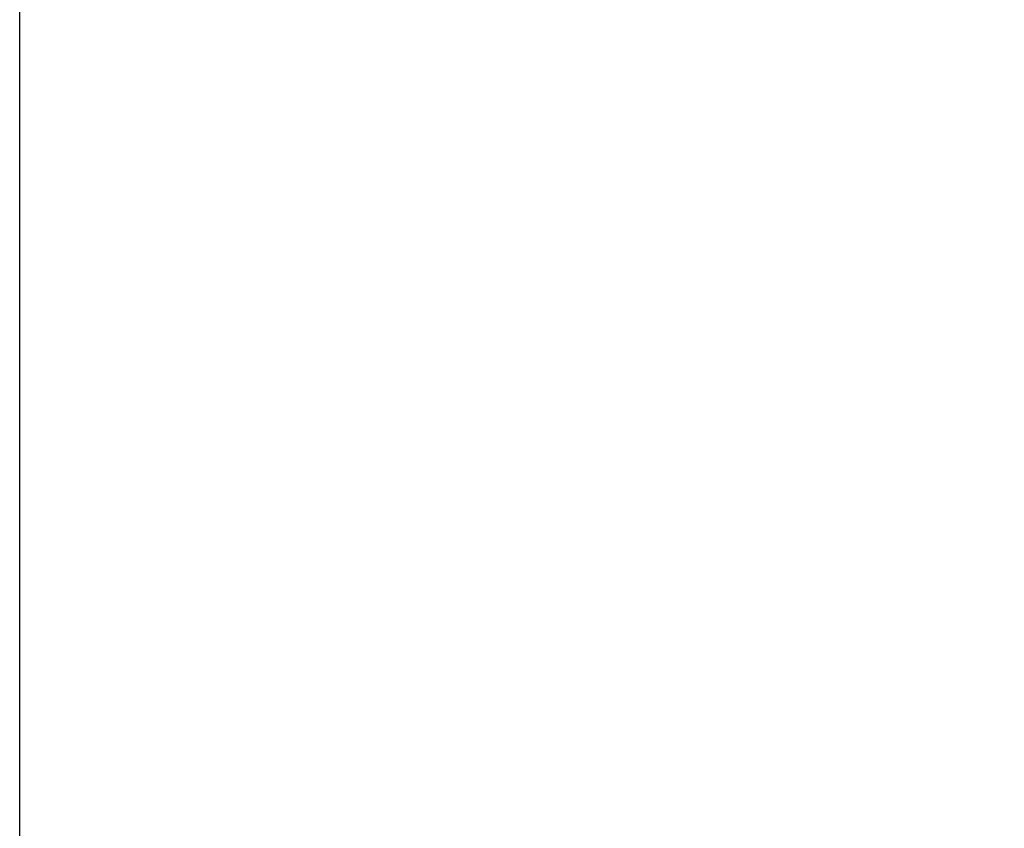
# Model space of a CAD drawing. Units: millimetres. Extents: x 857 to 6420, y -5031 to -1080.
# Drawn here: x 896 to 1722, y -3478 to -2800 of the extents above; entities that cross this region are included whole.
import ezdxf

# ---------------------------------------------------------------- set-up
doc = ezdxf.new("R2010")
doc.units = ezdxf.units.MM
doc.header["$LTSCALE"] = 200
doc.layers.add('2ddim', color=7, linetype='Continuous')
doc.styles.add('Trebuchet', font='trebuc.TTF')
doc.dimstyles.new('MM', dxfattribs={"dimscale": 350, "dimtxt": 0.3, "dimasz": 0.18, "dimexe": 0.18, "dimexo": 0.0625, "dimgap": 0.09, "dimtad": 1, "dimtoh": 1, "dimdec": 0, "dimzin": 0, "dimdsep": 46, "dimtxsty": 'Trebuchet', "dimcen": 0.09, "dimclrd": 11, "dimclre": 11, "dimclrt": 2, "dimadec": 0, "dimazin": 0, "dimtfac": 1, "dimtdec": 0, "dimtofl": 0, "dimtmove": 0, "dimatfit": 3, "dimfxl": 0, "dimtolj": 1, "dimtzin": 0, "dimarcsym": 0})

# ---------------------------------------------------------------- blocks, each defined once
blk = doc.blocks.new('*D226')
at = {"layer": '2ddim', "color": 11, "lineweight": -2}
for p, q in [((896.44, -4271.5), (896.44, -1171.45)), ((5725.64, -1756.9), (5725.64, -1171.45)), ((959.44, -1234.45), (5662.64, -1234.45))]:
    blk.add_line(p, q, dxfattribs=at)
at = {"layer": '2ddim', "color": 11}
for points in [[(959.44, -1223.95), (959.44, -1244.95), (896.44, -1234.45)], [(5662.64, -1223.95), (5662.64, -1244.95), (5725.64, -1234.45)]]:
    blk.add_solid(points, dxfattribs=at)
at = {"layer": 'Defpoints', "color": 0}
for p in [(5725.64, -1234.45), (5725.64, -1778.77, 46), (896.44, -4293.37, 46)]:
    blk.add_point(p, dxfattribs=at)
at = {"layer": '2ddim', "color": 2, "insert": (3311.04, -1149.35), "char_height": 105, "attachment_point": 5, "style": 'Trebuchet'}
blk.add_mtext('\\A1;4829', dxfattribs=at)
blk = doc.blocks.new('*D232')
at = {"layer": '2ddim', "color": 11, "lineweight": -2}
for p, q in [((896.44, -4271.5), (896.44, -1338.52)), ((2496.44, -1754.9), (2496.44, -1338.52)), ((959.44, -1401.52), (2433.44, -1401.52))]:
    blk.add_line(p, q, dxfattribs=at)
at = {"layer": '2ddim', "color": 11}
for points in [[(959.44, -1391.02), (959.44, -1412.02), (896.44, -1401.52)], [(2433.44, -1391.02), (2433.44, -1412.02), (2496.44, -1401.52)]]:
    blk.add_solid(points, dxfattribs=at)
at = {"layer": 'Defpoints', "color": 0}
for p in [(2496.44, -1401.52), (2496.44, -1776.77, 46), (896.44, -4293.37, 46)]:
    blk.add_point(p, dxfattribs=at)
at = {"layer": '2ddim', "color": 2, "insert": (1696.44, -1316.43), "char_height": 105, "attachment_point": 5, "style": 'Trebuchet'}
blk.add_mtext('\\A1;1600', dxfattribs=at)

msp = doc.modelspace()

# ---------------------------------------------------------------- dimensions: what is measured, and where the dimension line sits
at = {"layer": '2ddim'}
for base, p2, picture, middle in [((5725.64, -1234.45, 245.46), (5725.64, -1778.77, 291.46), '*D226', (3311.04, -1149.35, 245.46)), ((2496.44, -1401.52, 245.46), (2496.44, -1776.77, 291.46), '*D232', (1696.44, -1316.43, 245.46))]:
    dim = msp.add_linear_dim(base=base, p1=(896.44, -4293.37, 291.46), p2=p2, dimstyle='MM', dxfattribs=at)
    dim.commit()
    dim.dimension.update_dxf_attribs({"geometry": picture, "text_midpoint": middle})

doc.saveas('drawing.dxf')
